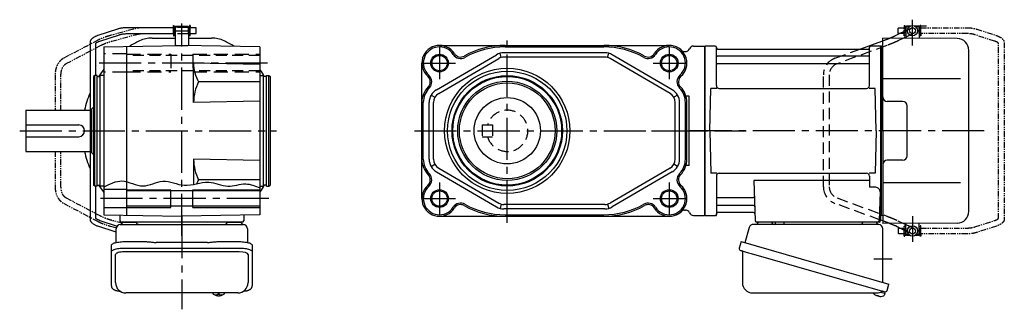
# Model space of a CAD drawing. Extents: x -617 to 868, y 65 to 759.
# Drawn here: x 199 to 868, y 65 to 261 of the extents above; entities that cross this region are included whole.
import ezdxf

# ---------------------------------------------------------------- set-up
doc = ezdxf.new("R2010")
doc.units = 0
doc.header["$LTSCALE"] = 3
doc.header["$MEASUREMENT"] = 0
for name, pattern in [('HIDDEN', [3.75, 2.5, -1.25]), ('HIDDEN2', [4.7625, 3.175, -1.5875]), ('PHANTOM', [2.5, 1.25, -0.25, 0.25, -0.25, 0.25, -0.25]), ('sekkei(A2)', [14.2875, 9.525, -1.5875, 1.5875, -1.5875])]:
    doc.linetypes.add(name, pattern=pattern)
doc.layers.get('0').update_dxf_attribs({"linetype": 'CONTINUOUS'})
for name, color, linetype in [('CENTER', 3, 'sekkei(A2)'), ('HIDDEN', 1, 'HIDDEN'), ('HIDS', 1, 'HIDDEN2'), ('HOJO', 4, 'CONTINUOUS'), ('PHANTOM', 2, 'PHANTOM')]:
    doc.layers.add(name, color=color, linetype=linetype)

# ---------------------------------------------------------------- blocks, each defined once
blk = doc.blocks.new('A$C30EC1130-1')
at = {"layer": 'PHANTOM'}
for p, q in [((-43.63, 69.04), (-56.95, 64.71)), ((-5.75, 70), (-37.02, 70)), ((-5.75, 70), (-5.75, 71.5)), ((-5.75, 71.5), (-5.15, 71.5)), ((-5.75, 66), (-5.75, 70)), ((-5.15, 64.5), (-5.15, 71.5)), ((-4.55, 69.52), (-5.15, 69.52)), ((5.15, 69.52), (4.55, 69.52)), ((5.75, 71.5), (5.15, 71.5)), ((5.15, 71.5), (5.15, 64.5)), ((5.75, 71.5), (5.75, 70)), ((9.65, 70), (5.75, 70)), ((5.75, 64.5), (5.75, 70)), ((9.65, 69.84), (9.65, 70)), ((9.65, 66), (9.65, 69.84)), ((-55.71, 60.9), (-42.4, 65.23)), ((-37.02, 66), (-5.75, 66)), ((-5.75, 66), (-5.75, 64.5)), ((-5.75, 64.5), (-5.15, 64.5)), ((-4.55, 66.47), (-5.15, 66.47)), ((5.15, 66.47), (4.55, 66.47)), ((5.75, 64.5), (5.15, 64.5)), ((5.75, 66), (9.65, 66)), ((-62.35, 59.77), (-62.35, -59.77)), ((-58.35, -59.55), (-58.35, 59.55)), ((-56.95, -64.71), (-43.63, -69.04)), ((-42.4, -65.23), (-55.71, -60.91)), ((-5.75, -66), (-37.02, -66)), ((-5.75, -64.5), (-5.15, -64.5)), ((-5.75, -66), (-5.75, -64.5)), ((-5.75, -70), (-5.75, -66)), ((-5.15, -71.5), (-5.15, -64.5)), ((-4.55, -66.48), (-5.15, -66.48)), ((5.15, -66.48), (4.55, -66.48)), ((5.15, -64.5), (5.15, -71.5)), ((5.75, -64.5), (5.15, -64.5)), ((5.75, -70), (5.75, -64.5)), ((9.65, -66), (5.75, -66)), ((9.65, -66), (9.65, -69.84)), ((-37.02, -70), (-5.75, -70)), ((-5.75, -70), (-5.75, -71.5)), ((-5.75, -71.5), (-5.15, -71.5)), ((-4.55, -69.53), (-5.15, -69.53)), ((5.15, -69.53), (4.55, -69.53)), ((5.75, -71.5), (5.15, -71.5)), ((5.75, -70), (9.65, -70)), ((5.75, -71.5), (5.75, -70)), ((9.65, -69.84), (9.65, -70))]:
    blk.add_line(p, q, dxfattribs=at)
for points, knots in [([(-37.02, 70), (-37.22, 70), (-37.78, 69.99), (-38.72, 69.95), (-39.81, 69.85), (-40.88, 69.7), (-41.92, 69.5), (-42.84, 69.28), (-43.4, 69.11), (-43.63, 69.04)], [0, 0, 0, 0, 0.083813, 0.241997, 0.400431, 0.559314, 0.718913, 0.879532, 1, 1, 1, 1]), ([(-56.95, 64.71), (-57.11, 64.66), (-57.58, 64.5), (-58.31, 64.21), (-59.14, 63.83), (-59.9, 63.41), (-60.57, 62.95), (-61.13, 62.46), (-61.57, 61.96), (-61.91, 61.45), (-62.15, 60.92), (-62.32, 60.36), (-62.34, 59.97), (-62.35, 59.77)], [0, 0, 0, 0, 0.054238, 0.159698, 0.266695, 0.376105, 0.488373, 0.589541, 0.682215, 0.766767, 0.845438, 0.92038, 1, 1, 1, 1]), ([(-58.35, 59.55), (-58.32, 59.58), (-58.26, 59.65), (-58.07, 59.81), (-57.77, 60.01), (-57.37, 60.24), (-56.88, 60.47), (-56.32, 60.7), (-55.9, 60.84), (-55.71, 60.9)], [0.0025984, 0.0025984, 0.0025984, 0.0025984, 0.112236, 0.2512207, 0.3952233, 0.5450082, 0.7003136, 0.8604203, 1, 1, 1, 1]), ([(-42.4, 65.23), (-42.27, 65.27), (-41.91, 65.38), (-41.26, 65.55), (-40.44, 65.72), (-39.56, 65.85), (-38.65, 65.94), (-37.8, 65.99), (-37.25, 66), (-37.02, 66)], [0, 0, 0, 0, 0.083502, 0.2404389, 0.3988672, 0.5588028, 0.7198502, 0.8816553, 1, 1, 1, 1]), ([(-62.35, -59.77), (-62.34, -59.94), (-62.33, -60.29), (-62.19, -60.82), (-61.96, -61.35), (-61.65, -61.85), (-61.25, -62.33), (-60.75, -62.8), (-60.14, -63.25), (-59.42, -63.68), (-58.61, -64.08), (-57.78, -64.42), (-57.21, -64.62), (-56.95, -64.71)], [0, 0, 0, 0, 0.06556, 0.141288, 0.218277, 0.29892, 0.385598, 0.480413, 0.583813, 0.692974, 0.802836, 0.910846, 1, 1, 1, 1]), ([(-55.71, -60.91), (-55.84, -60.86), (-56.19, -60.74), (-56.73, -60.54), (-57.27, -60.29), (-57.71, -60.05), (-58.04, -59.83), (-58.26, -59.65), (-58.32, -59.59), (-58.35, -59.55)], [0, 0, 0, 0, 0.0898068, 0.2557189, 0.4187354, 0.5777384, 0.7319242, 0.8807483, 0.9964124, 0.9964124, 0.9964124, 0.9964124]), ([(-37.02, -66), (-37.18, -66), (-37.67, -66), (-38.46, -65.96), (-39.38, -65.87), (-40.27, -65.75), (-41.11, -65.58), (-41.82, -65.41), (-42.23, -65.28), (-42.4, -65.23)], [0, 0, 0, 0, 0.084681, 0.2469793, 0.4090217, 0.5704383, 0.7309031, 0.8900562, 1, 1, 1, 1]), ([(-43.63, -69.04), (-43.47, -69.09), (-42.98, -69.24), (-42.14, -69.46), (-41.1, -69.67), (-40.03, -69.82), (-38.94, -69.93), (-37.93, -69.99), (-37.29, -70), (-37.02, -70)], [0, 0, 0, 0, 0.085092, 0.247142, 0.407923, 0.567647, 0.726604, 0.885066, 1, 1, 1, 1])]:
    blk.add_open_spline(points, degree=3, knots=knots, dxfattribs=at)
blk = doc.blocks.new('A$C2F3B0A24')
for p, q in [((136.65, 70), (136.7, 70)), ((136.65, 66), (136.65, 70)), ((137.2, 71), (136.7, 70.5)), ((136.7, 70.5), (136.7, 63.61)), ((138.75, 70.5), (136.7, 70.5)), ((139.4, 71), (137.2, 71)), ((150.6, 71), (143, 71)), ((145.7, 70.5), (143.65, 70.5)), ((145.2, 71), (145.7, 70.5)), ((145.7, 70.5), (145.7, 62.78)), ((145.75, 70), (145.7, 70)), ((145.75, 66), (145.75, 70)), ((105.43, 55.46), (121, 61.17)), ((121, 0), (121, 63)), ((171.57, 62.65), (121, 63)), ((129.55, 64.61), (132.44, 66)), ((136.7, 63.61), (135.17, 62.88)), ((136.65, 66), (136.7, 66)), ((136.7, 63.61), (136.7, 62.89)), ((145.75, 66), (145.7, 66)), ((0.3, 57.5), (0, 57.33)), ((0, 57.33), (0, -57.33)), ((0.3, -57.5), (0.3, 57.5)), ((7.16, 57.5), (0.3, 57.5)), ((8, 30.75), (8, 56.84)), ((8.15, 56.67), (8.28, 55.91)), ((8.77, 55.5), (111.23, 55.5)), ((111.85, 56.67), (111.72, 55.91)), ((112, 30.75), (112, 56.84)), ((119.7, 57.5), (112.84, 57.5)), ((119.7, -57.5), (119.7, 57.5)), ((119.7, 57.5), (120, 57.33)), ((120.2, 57.49), (120, 57.3)), ((120, -57.33), (120, 57.33)), ((120, 57.3), (120, -57.3)), ((120, 57.3), (120, 0)), ((121, 57.47), (120.2, 57.49)), ((179.5, -54.65), (179.5, 54.65)), ((111.5, 50.67), (8.5, 50.67)), ((111.5, 45.43), (8.5, 45.43)), ((173.72, 35.28), (121, 35.36)), ((3.5, 0), (4.25, 28.75)), ((8.3, 28.75), (4.25, 28.75)), ((10, 28.75), (110, 28.75)), ((115.75, 28.75), (111.7, 28.75)), ((116.5, 0), (115.75, 28.75)), ((134.5, 20), (124, 20)), ((137.5, -17), (137.5, 17)), ((3.5, 0), (4.25, -28.75)), ((116.5, 0), (115.75, -28.75)), ((120, -57.3), (120, 0)), ((121, 0), (121, -63)), ((134.5, -20), (124, -20)), ((8.3, -28.75), (4.25, -28.75)), ((8, -30.75), (8, -56.84)), ((10, -28.75), (110, -28.75)), ((115.75, -28.75), (111.7, -28.75)), ((112, -30.75), (112, -38.37)), ((33.51, -33.79), (34.47, -61.03)), ((112, -33.79), (33.51, -33.79)), ((116.22, -38.37), (112, -38.37)), ((173.72, -35.28), (121, -35.36)), ((32.89, -45.43), (8.5, -45.43)), ((119.22, -41.47), (118.53, -61.03)), ((33.14, -50.67), (8.5, -50.67)), ((0.3, -57.5), (0, -57.33)), ((0.5, -57.5), (0.3, -57.5)), ((0.5, -57.5), (7.16, -57.5)), ((8.15, -56.67), (8.28, -55.91)), ((33.31, -55.5), (8.77, -55.5)), ((118.66, -57.5), (119.7, -57.5)), ((119.5, -57.5), (119.5, -61)), ((119.7, -57.5), (120, -57.33)), ((120.2, -57.49), (120, -57.3)), ((121, -57.47), (120.2, -57.49)), ((118.5, -62), (35.47, -62)), ((45.56, -62), (36.44, -62)), ((116.56, -62), (107.44, -62)), ((121, -61.17), (119.5, -60.62)), ((171.57, -62.65), (121, -63)), ((132.44, -66), (129.55, -64.61)), ((135.17, -62.88), (136.7, -63.61)), ((136.65, -66), (136.65, -70)), ((136.65, -66), (136.7, -66)), ((136.7, -63.61), (136.7, -62.89)), ((136.7, -70.5), (136.7, -63.61)), ((145.7, -70.5), (145.7, -62.78)), ((145.75, -66), (145.7, -66)), ((145.75, -66), (145.75, -70)), ((136.65, -70), (136.7, -70)), ((137.2, -71), (136.7, -70.5)), ((138.75, -70.5), (136.7, -70.5)), ((139.4, -71), (137.2, -71)), ((145.2, -71), (143, -71)), ((145.7, -70.5), (143.65, -70.5)), ((145.2, -71), (145.7, -70.5)), ((145.75, -70), (145.7, -70)), ((115.79, -111.3), (115.78, -111.32)), ((116.8, -111.85), (117.14, -111.95)), ((117.14, -111.95), (117.21, -111.71)), ((118.2, -111.99), (118.13, -112.23)), ((118.13, -112.23), (118.46, -112.33)), ((119.58, -109.51), (122.31, -110.29)), ((119.61, -112.42), (119.61, -112.4)), ((122.31, -110.29), (121.88, -111.77)), ((122.38, -109.27), (122.1, -110.23))]:
    blk.add_line(p, q)
at = {"color": 7, "linetype": 'Continuous', "lineweight": 25}
for p, q in [((30.38, -65.68), (27.45, -76.02)), ((118.18, -63.5), (33.27, -63.5)), ((48.2, -62.7), (48.2, -62.1)), ((53.8, -62.1), (48.2, -62.1)), ((53.8, -62.1), (53.8, -62.7)), ((121, -102.84), (121, -66.5)), ((24.78, -75.25), (23.54, -79.57)), ((24.78, -75.25), (125.23, -104.05)), ((25.68, -82.14), (25.68, -103.05)), ((31.64, -83.25), (122.38, -109.27)), ((123.99, -108.38), (125.23, -104.05)), ((32.68, -110.05), (116.89, -110.05))]:
    blk.add_line(p, q, dxfattribs=at)
at = {"color": 7, "linetype": 'Continuous', "lineweight": 25, "flags": 128}
blk.add_lwpolyline([(24.43, -81.18), (24.48, -81.2), (24.64, -81.24), (24.9, -81.32), (25.25, -81.42), (25.7, -81.55), (26.24, -81.7), (26.86, -81.88), (27.54, -82.08), (28.29, -82.29), (29.08, -82.52), (29.91, -82.75), (30.77, -83), (31.64, -83.25)], dxfattribs=at)
for centre, radius in [((141.2, 68), 3.5), ((141.2, 68), 2), ((141.2, -68), 3.5), ((141.2, -68), 2)]:
    blk.add_circle(centre, radius)
for centre, radius, start, end in [((171.5, 54.65), 8, 0, 89.5), ((7.16, 56.5), 1, 10, 90), ((8.77, 56), 0.5, 190, 270), ((111.23, 56), 0.5, 270, 350), ((112.84, 56.5), 1, 90, 170), ((8.5, 51.17), 0.5, 180, 270), ((111.5, 51.17), 0.5, 270, 360), ((8.5, 44.93), 0.5, 90, 180), ((111.5, 44.93), 0.5, 360, 90), ((10, 30.75), 2, 180, 270), ((110, 30.75), 2, 270, 360), ((124, 23), 3, 180, 270), ((134.5, 17), 3, 0, 90), ((124, -23), 3, 90, 180), ((134.5, -17), 3, 270, 0), ((10, -30.75), 2, 90, 180), ((110, -30.75), 2, 0, 90), ((116.22, -41.37), 3, 358, 90), ((8.5, -44.93), 0.5, 180, 270), ((32.89, -44.43), 1, 270, 2), ((8.5, -51.17), 0.5, 90, 180), ((33.14, -51.67), 1, 2, 90), ((7.16, -56.5), 1, 270, 350), ((8.77, -56), 0.5, 90, 170), ((33.31, -56.5), 1, 2, 90), ((171.5, -54.65), 8, 270.5, 0), ((35.47, -61), 1, 182, 270), ((117.53, -61), 1, 270, 358), ((118.5, -61), 1, 270, 0), ((119.4, -105.92), 6.5, 219.44083, 236.13313), ((119.4, -105.92), 6.48, 236.16058, 246.29895), ((119.67, -104.97), 7.18, 249.88141, 258.11002), ((119.4, -105.92), 6.48, 261.69248, 271.83085), ((119.4, -105.92), 6.5, 271.8583, 290.35408), ((121.54, -111.68), 0.36, 290.35408, 343.99571)]:
    blk.add_arc(centre, radius, start, end)
at = {"color": 7, "linetype": 'Continuous', "lineweight": 25}
for centre, radius, start, end in [((33.27, -66.5), 3, 90, 164.17647), ((34.5, -61.5), 2, 270, 345.52249), ((47.5, -61.5), 2, 194.47751, 270), ((47.4, -62.7), 0.8, 272.77552, 0), ((54.6, -62.7), 0.8, 180, 270), ((105.5, -61.5), 2, 270, 345.52249), ((118.5, -61.53), 2, 193.73718, 264.26083), ((118, -66.5), 3, 0, 84.26083), ((24.79, -79.93), 1.3, 164, 254), ((24.88, -82.14), 0.8, 0, 74), ((32.68, -103.05), 7, 180, 270), ((116.89, -103.05), 7, 270, 301.53344), ((120.97, -109.7), 0.8, 74, 121.53344), ((122.74, -108.02), 1.3, 254, 344)]:
    blk.add_arc(centre, radius, start, end, dxfattribs=at)
for points, knots in [([(125.72, 62.96), (125.96, 63.05), (126.47, 63.26), (127.23, 63.58), (127.98, 63.9), (128.66, 64.2), (129.18, 64.43), (129.45, 64.56), (129.55, 64.61)], [0.4107421, 0.4107421, 0.4107421, 0.4107421, 0.5016501, 0.6120154, 0.7219799, 0.8313515, 0.9398288, 1, 1, 1, 1]), ([(129.55, -64.61), (129.45, -64.56), (129.19, -64.44), (128.69, -64.21), (128.02, -63.91), (127.29, -63.6), (126.52, -63.28), (125.98, -63.06), (125.72, -62.96)], [0, 0, 0, 0, 0.0578219, 0.1639443, 0.2714638, 0.3802594, 0.4898713, 0.5892597, 0.5892597, 0.5892597, 0.5892597])]:
    blk.add_open_spline(points, degree=3, knots=knots)
blk.add_open_spline([(120.03, -57.33), (120.02, -57.33), (120.01, -57.32), (120, -57.32)], degree=3)
at = {"layer": 'CENTER'}
for p, q in [((141.2, 58.01), (141.2, 75.45)), ((189.86, 0), (-10.89, 0)), ((-36.14, 0), (28.2, 0)), ((7.69, -57.5), (8, -57.5)), ((8, -57.5), (8.05, -57.2)), ((141.2, -58.01), (141.2, -75.45)), ((114.91, -87), (127.47, -87))]:
    blk.add_line(p, q, dxfattribs=at)
at = {"layer": 'HIDDEN'}
for p, q in [((132.44, 66), (140.33, 69.8)), ((121, 61.17), (122.29, 61.65)), ((135.17, 62.88), (131.28, 61.01)), ((142.07, 66.2), (136.7, 63.61)), ((88.57, 49.28), (105.43, 55.46)), ((123.67, 57.89), (89.95, 45.53)), ((80.7, -38.02), (80.7, 38.02)), ((84.7, 38.02), (84.7, -38.02)), ((89.95, -45.53), (123.67, -57.89)), ((119.5, -60.62), (88.57, -49.28)), ((122.29, -61.65), (121, -61.17)), ((131.28, -61.01), (135.17, -62.88)), ((140.33, -69.8), (132.44, -66)), ((136.7, -63.61), (142.07, -66.2))]:
    blk.add_line(p, q, dxfattribs=at)
for centre, radius, start, end in [((92.7, 38.02), 12, 110.1363, 180), ((92.7, 38.02), 8, 110.1363, 180), ((92.7, -38.02), 12, 180, 249.8637), ((92.7, -38.02), 8, 180, 249.8637)]:
    blk.add_arc(centre, radius, start, end, dxfattribs=at)
for points, knots in [([(122.29, 61.65), (122.46, 61.71), (122.94, 61.89), (123.74, 62.19), (124.67, 62.54), (125.32, 62.8), (125.67, 62.94), (125.72, 62.96)], [0, 0, 0, 0, 0.0583218, 0.1692663, 0.280195, 0.3910127, 0.4107421, 0.4107421, 0.4107421, 0.4107421]), ([(131.28, 61.01), (131.18, 60.95), (130.86, 60.8), (130.28, 60.54), (129.53, 60.21), (128.72, 59.86), (127.86, 59.51), (126.96, 59.15), (126.02, 58.78), (125.06, 58.41), (124.27, 58.11), (123.81, 57.94), (123.67, 57.89)], [0, 0, 0, 0, 0.058541, 0.173626, 0.286997, 0.399177, 0.510646, 0.621666, 0.732399, 0.842949, 0.953392, 1, 1, 1, 1]), ([(123.67, -57.89), (123.84, -57.96), (124.34, -58.14), (125.16, -58.45), (126.12, -58.82), (127.05, -59.18), (127.94, -59.54), (128.79, -59.89), (129.59, -60.23), (130.33, -60.56), (130.89, -60.82), (131.19, -60.96), (131.28, -61.01)], [0, 0, 0, 0, 0.058008, 0.168369, 0.278801, 0.389324, 0.500001, 0.610919, 0.722197, 0.834021, 0.946695, 1, 1, 1, 1]), ([(125.72, -62.96), (125.69, -62.95), (125.37, -62.82), (124.75, -62.57), (123.82, -62.22), (123, -61.91), (122.49, -61.72), (122.29, -61.65)], [0.5892597, 0.5892597, 0.5892597, 0.5892597, 0.6000182, 0.7105196, 0.8212539, 0.9321341, 1, 1, 1, 1])]:
    blk.add_open_spline(points, degree=3, knots=knots, dxfattribs=at)
at = {"xscale": -1, "rotation": 360}
blk.add_blockref('A$C30EC1130-1', (141.2, 0), dxfattribs=at)

msp = doc.modelspace()

# ---------------------------------------------------------------- linework, layer by layer
for p, q in [((265.82, 255.04), (252.51, 250.71)), ((303.7, 256), (272.43, 256)), ((303.7, 256), (303.7, 257.5)), ((303.7, 257.5), (304.3, 257.5)), ((303.7, 252), (303.7, 256)), ((304.3, 250.5), (304.3, 257.5)), ((304.9, 255.52), (304.3, 255.52)), ((304.9, 252), (304.9, 256)), ((304.9, 256), (304.95, 256)), ((305.45, 257), (304.95, 256.5)), ((304.95, 256.5), (304.95, 243.92)), ((304.95, 256.5), (313.95, 256.5)), ((305.45, 257), (313.45, 257)), ((313.45, 257), (313.95, 256.5)), ((313.95, 256.5), (313.95, 243.92)), ((314, 256), (313.95, 256)), ((314, 252), (314, 256)), ((314.6, 255.52), (314, 255.52)), ((315.2, 257.5), (314.6, 257.5)), ((314.6, 257.5), (314.6, 250.5)), ((315.2, 257.5), (315.2, 256)), ((319.1, 256), (315.2, 256)), ((315.2, 252), (315.2, 256)), ((319.1, 255.84), (319.1, 256)), ((319.1, 252), (319.1, 255.84)), ((253.74, 246.91), (267.05, 251.23)), ((272.43, 252), (303.7, 252)), ((289.27, 249), (304.95, 249)), ((303.7, 252), (303.7, 250.5)), ((303.7, 250.5), (304.3, 250.5)), ((304.9, 252.47), (304.3, 252.47)), ((304.9, 252), (304.95, 252)), ((313.95, 252), (314, 252)), ((313.95, 249), (329.63, 249)), ((314.6, 252.47), (314, 252.47)), ((315.2, 250.5), (314.6, 250.5)), ((315.2, 252), (319.1, 252)), ((315.2, 250.5), (315.2, 252)), ((247.1, 245.77), (247.1, 126.23)), ((251.1, 223.5), (251.1, 245.55)), ((256.45, 243.07), (309.45, 244)), ((256.45, 243.07), (256.45, 128.93)), ((271.95, 243.35), (271.95, 128.65)), ((305.57, 244), (305.45, 243.93)), ((305.57, 244), (313.33, 244)), ((362.45, 243.07), (309.45, 244)), ((313.33, 244), (313.45, 243.93)), ((362.45, 243.07), (362.45, 128.93)), ((484.45, 244), (640.45, 244)), ((528.95, 243), (595.95, 243)), ((656.95, 243.5), (664.45, 243.5)), ((482.41, 213.89), (523.12, 237.64)), ((483.92, 211.3), (524.63, 235.05)), ((526.33, 235.76), (525.55, 238.65)), ((596.75, 239), (528.15, 239)), ((596.75, 236), (528.15, 236)), ((598.57, 235.76), (599.36, 238.65)), ((640.98, 211.3), (600.28, 235.05)), ((642.49, 213.89), (601.79, 237.64)), ((650.86, 239.8), (651.41, 239.8)), ((317.45, 205.26), (317.45, 231.86)), ((362.45, 231.07), (317.45, 231.86)), ((472.45, 140), (472.45, 232)), ((250.45, 223.5), (249.45, 222.92)), ((249.45, 222.92), (249.45, 149.08)), ((251.95, 223.5), (250.45, 223.5)), ((250.45, 148.5), (250.45, 223.5)), ((251.95, 148.5), (251.95, 223.5)), ((251.95, 222.8), (253.95, 222.8)), ((256.45, 223.5), (253.95, 223.5)), ((253.95, 148.5), (253.95, 223.5)), ((362.45, 223.5), (364.95, 223.5)), ((364.95, 148.5), (364.95, 223.5)), ((366.95, 222.8), (364.95, 222.8)), ((366.95, 223.5), (368.45, 223.5)), ((366.95, 148.5), (366.95, 223.5)), ((368.45, 223.5), (369.45, 222.92)), ((368.45, 148.5), (368.45, 223.5)), ((369.45, 222.92), (369.45, 149.08)), ((362.45, 219.27), (320.79, 219.27)), ((478.78, 210.24), (481.38, 208.74)), ((646.12, 210.24), (643.52, 208.74)), ((653.95, 209.45), (651.85, 209.45)), ((653.95, 162.55), (653.95, 209.45)), ((248.45, 201), (249.45, 202)), ((248.45, 171), (248.45, 201)), ((362.45, 206.04), (317.45, 205.26)), ((473.45, 166.74), (473.45, 205.26)), ((477.45, 166.74), (477.45, 205.26)), ((480.45, 166.74), (480.45, 205.26)), ((644.45, 166.74), (644.45, 205.26)), ((647.45, 166.74), (647.45, 205.26)), ((651.45, 166.74), (651.45, 205.26)), ((652.45, 166.74), (652.45, 205.26)), ((203.45, 200), (203.45, 172)), ((203.45, 200), (248.45, 200)), ((203.45, 190), (239.45, 190)), ((203.45, 182), (239.45, 182)), ((203.45, 172), (248.45, 172)), ((248.45, 171), (249.45, 170)), ((317.45, 166.74), (317.45, 149.67)), ((362.45, 165.96), (317.45, 166.74)), ((478.78, 161.76), (481.38, 163.26)), ((483.92, 160.7), (524.63, 136.95)), ((640.98, 160.7), (600.28, 136.95)), ((646.12, 161.76), (643.52, 163.26)), ((653.95, 162.55), (651.85, 162.55)), ((482.41, 158.11), (523.12, 134.36)), ((642.49, 158.11), (601.79, 134.36)), ((250.45, 148.5), (249.45, 149.08)), ((251.95, 148.5), (250.45, 148.5)), ((251.1, 126.45), (251.1, 148.5)), ((251.95, 149.2), (253.95, 149.2)), ((256.45, 148.5), (253.95, 148.5)), ((362.45, 152.73), (320.79, 152.73)), ((362.45, 148.5), (364.95, 148.5)), ((366.95, 149.2), (364.95, 149.2)), ((366.95, 148.5), (368.45, 148.5)), ((368.45, 148.5), (369.45, 149.08)), ((271.95, 146.25), (256.45, 146.25)), ((362.45, 145.2), (271.95, 145.2)), ((301.95, 134), (301.95, 146)), ((316.95, 134), (316.95, 146)), ((271.95, 133.75), (256.45, 133.75)), ((362.45, 134.8), (271.95, 134.8)), ((526.33, 136.24), (525.55, 133.35)), ((596.75, 136), (528.15, 136)), ((598.57, 136.24), (599.36, 133.35)), ((256.45, 128.93), (309.45, 128)), ((267.28, 128.74), (267.42, 124.97)), ((362.45, 128.93), (309.45, 128)), ((351.62, 128.74), (351.48, 124.97)), ((484.45, 128), (640.45, 128)), ((596.75, 133), (528.15, 133)), ((528.95, 129), (595.95, 129)), ((650.86, 132.2), (651.41, 132.2)), ((656.95, 128.5), (664.45, 128.5)), ((264.95, 117.25), (252.51, 121.29)), ((253.74, 125.09), (265.53, 121.27)), ((350.48, 124), (268.42, 124)), ((269.39, 124), (278.51, 124)), ((340.39, 124), (349.51, 124)), ((264.45, 82.95), (264.45, 101.92)), ((348.45, 103.87), (270.45, 103.87)), ((354.45, 101.92), (354.45, 82.95)), ((330.48, 75.95), (330.45, 75.81)), ((330.45, 75.95), (330.45, 75.81)), ((333.94, 75.26), (333.94, 74.67)), ((333.94, 74.13), (333.94, 74.03)), ((334.97, 74.67), (334.97, 75.26)), ((334.97, 74.03), (334.97, 74.13)), ((338.45, 75.8), (338.43, 75.95)), ((338.45, 75.81), (338.45, 75.95))]:
    msp.add_line(p, q)
at = {"linetype": 'ByBlock'}
msp.add_line((664.45, 243.5), (664.45, 128.5), dxfattribs=at)
at = {"color": 7, "linetype": 'Continuous', "lineweight": 25}
for p, q in [((267.77, 122.5), (271.95, 122.5)), ((271.95, 122.5), (351.13, 122.5)), ((264.95, 110.22), (264.95, 119.5)), ((353.95, 119.5), (353.95, 110.22)), ((261.65, 104), (261.65, 108.33)), ((270.45, 110.75), (284.57, 110.75)), ((288.19, 110.53), (288.93, 110.43)), ((326.95, 110.23), (291.95, 110.23)), ((329.97, 110.43), (330.71, 110.53)), ((334.33, 110.75), (348.45, 110.75)), ((357.25, 108.33), (357.25, 104)), ((261.65, 80.74), (261.65, 104)), ((270.45, 106.43), (348.45, 106.43)), ((357.25, 104), (357.25, 80.74)), ((347.45, 75.95), (271.45, 75.95))]:
    msp.add_line(p, q, dxfattribs=at)
for points in [[(261.65, 108.33), (261.71, 108.6), (261.87, 108.87), (262.14, 109.13), (262.52, 109.38), (263, 109.62), (263.57, 109.84), (264.23, 110.04), (264.96, 110.22), (265.77, 110.38), (266.63, 110.51), (267.54, 110.62), (268.49, 110.69), (269.46, 110.74), (270.45, 110.75)], [(348.45, 110.75), (349.44, 110.74), (350.41, 110.69), (351.36, 110.62), (352.27, 110.51), (353.13, 110.38), (353.94, 110.22), (354.67, 110.04), (355.33, 109.84), (355.9, 109.62), (356.38, 109.38), (356.76, 109.13), (357.03, 108.87), (357.19, 108.6), (357.25, 108.33)], [(261.65, 104), (261.71, 104.27), (261.87, 104.54), (262.14, 104.8), (262.52, 105.05), (263, 105.29), (263.57, 105.51), (264.23, 105.72), (264.96, 105.9), (265.77, 106.05), (266.63, 106.19), (267.54, 106.29), (268.49, 106.36), (269.46, 106.41), (270.45, 106.43)], [(348.45, 106.43), (349.44, 106.41), (350.41, 106.36), (351.36, 106.29), (352.27, 106.19), (353.13, 106.05), (353.94, 105.9), (354.67, 105.72), (355.33, 105.51), (355.9, 105.29), (356.38, 105.05), (356.76, 104.8), (357.03, 104.54), (357.19, 104.27), (357.25, 104)]]:
    msp.add_lwpolyline(points, dxfattribs=at)
for points in [[(330.76, 75.19), (330.85, 75.11), (331, 75)], [(337.91, 75), (338.06, 75.11), (338.13, 75.17)], [(338.13, 75.17), (338.14, 75.19)]]:
    msp.add_lwpolyline(points)
for centre, radius in [((484.45, 232), 5.2), ((640.45, 232), 5.2), ((530.45, 186), 42.5), ((530.45, 186), 40.5), ((530.45, 186), 37.5), ((530.45, 186), 36.92), ((530.45, 186), 33.65), ((530.45, 186), 32.5), ((530.45, 186.06), 22.5), ((484.45, 140), 5.2), ((640.45, 140), 5.2)]:
    msp.add_circle(centre, radius)
for centre, radius, start, end in [((289.27, 229), 20, 90, 115.14125), ((329.63, 229), 20, 64.85875, 90), ((309.45, 186), 67.5, 115.14125, 121.7811), ((309.45, 186), 67.5, 58.21891, 64.85875), ((484.45, 232), 12, 32.38662, 228.48296), ((484.45, 232), 11, 32.38662, 228.48296), ((528.95, 187.5), 56.5, 90, 119.35052), ((528.95, 187.5), 55.5, 90, 119.35052), ((595.95, 187.5), 56.5, 60.64948, 90), ((595.95, 187.5), 55.5, 60.64948, 90), ((640.45, 232), 12, 311.51703, 147.61339), ((640.45, 232), 11, 311.51703, 147.61339), ((651.41, 242.8), 3, 270, 337.45969), ((656.95, 240.5), 3, 90, 157.45969), ((498.81, 241.11), 6, 212.38661, 299.35053), ((498.81, 241.11), 5, 212.38661, 299.35053), ((528.15, 229), 10, 90, 120.25644), ((528.15, 229), 7, 90, 120.25644), ((596.75, 229), 10, 59.74356, 90), ((596.75, 229), 7, 59.74356, 90), ((626.1, 241.11), 6, 240.64947, 327.61337), ((626.1, 241.11), 5, 240.64947, 327.61337), ((650.86, 242.8), 3, 226.05447, 270), ((309.45, 186), 67.5, 141.73781, 146.96266), ((342.38, 231.74), 24.93, 179.71465, 210.00253), ((309.45, 186), 67.5, 37.86365, 38.26019), ((346.95, 215.15), 20, 22.47392, 37.86365), ((473.18, 219.27), 5, 315.51358, 48.48296), ((473.18, 219.27), 6, 315.51358, 48.48296), ((651.72, 219.27), 6, 131.51704, 224.48644), ((651.72, 219.27), 5, 131.51704, 224.48644), ((349.61, 205), 32.16, 153.65057, 179.54013), ((487.45, 205.26), 15, 135.51356, 180), ((487.45, 205.26), 14, 135.51356, 180), ((637.45, 205.26), 14, 0, 44.48644), ((637.45, 205.26), 15, 0, 44.48644), ((309.45, 186), 67.5, 157.47321, 168.02954), ((487.45, 205.26), 10, 120.25644, 180), ((487.45, 205.26), 7, 120.25644, 180), ((637.45, 205.26), 7, 0, 59.74356), ((637.45, 205.26), 10, 0, 59.74356), ((239.45, 186), 4, 270, 90), ((309.45, 186), 67.5, 191.97046, 202.52679), ((349.61, 167), 32.16, 180.45987, 206.34943), ((487.45, 166.74), 15, 180, 224.48644), ((487.45, 166.74), 14, 180, 224.48644), ((487.45, 166.74), 10, 180, 239.74356), ((487.45, 166.74), 7, 180, 239.74356), ((637.45, 166.74), 7, 300.25644, 0), ((637.45, 166.74), 10, 300.25644, 0), ((637.45, 166.74), 14, 315.51358, 0), ((637.45, 166.74), 15, 315.51358, 0), ((473.18, 152.73), 5, 311.51703, 44.48644), ((473.18, 152.73), 6, 311.51703, 44.48644), ((651.72, 152.73), 6, 135.51356, 228.48296), ((651.72, 152.73), 5, 135.51356, 228.48296), ((309.45, 186), 67.5, 213.03731, 218.26219), ((342.38, 140.26), 24.93, 149.99747, 156.73454), ((346.95, 156.85), 20, 322.13635, 337.52617), ((484.45, 140), 12, 131.51704, 327.61337), ((484.45, 140), 11, 131.51704, 327.61337), ((640.45, 140), 12, 212.38661, 48.48296), ((640.45, 140), 11, 212.38661, 48.48296), ((309.45, 186), 67.5, 321.73981, 322.13635), ((498.81, 130.89), 6, 60.64948, 147.61339), ((498.81, 130.89), 5, 60.64948, 147.61339), ((528.95, 184.5), 56.5, 240.64947, 270), ((528.95, 184.5), 55.5, 240.64947, 270), ((528.15, 143), 10, 239.74356, 270), ((528.15, 143), 7, 239.74356, 270), ((595.95, 184.5), 55.5, 270, 299.35053), ((595.95, 184.5), 56.5, 270, 299.35053), ((596.75, 143), 7, 270, 300.25644), ((596.75, 143), 10, 270, 300.25644), ((626.1, 130.89), 6, 32.38662, 119.35052), ((626.1, 130.89), 5, 32.38662, 119.35052), ((640.45, 140), 12, 270, 314.90054), ((650.86, 129.2), 3, 90, 133.94553), ((651.41, 129.2), 3, 22.54031, 90), ((656.95, 131.5), 3, 202.54031, 270), ((268.42, 125), 1, 182, 270), ((350.48, 125), 1, 270, 358), ((271.45, 82.95), 7, 180, 270), ((347.45, 82.95), 7, 270, 0), ((331.1, 75.54), 0.486, 221.87914, 226.24102), ((334.45, 80.51), 6.5, 237.87968, 302.12032), ((333.83, 74.64), 1.37, 173.31337, 186.68663), ((334.45, 81.27), 6.77, 252.99889, 262.68533), ((334.45, 80.95), 6.77, 252.99889, 262.68533), ((334.14, 73.39), 1.29, 98.99862, 115.40497), ((334.14, 75.41), 1.29, 244.59503, 261.00138), ((334.45, 84.25), 9.01, 266.72211, 273.27789), ((334.45, 80.5), 6.5, 265.45341, 274.54659), ((334.77, 73.39), 1.29, 64.59503, 81.00138), ((334.77, 75.41), 1.29, 278.99862, 295.40497), ((334.46, 81.27), 6.77, 277.31467, 287.00111), ((334.46, 80.95), 6.77, 277.31467, 287.00111), ((335.08, 74.64), 1.37, 353.31337, 6.68663)]:
    msp.add_arc(centre, radius, start, end)
for centre, radius, start, end in [((267.95, 119.5), 3, 95.73917, 180), ((267.45, 124.47), 2, 275.73917, 346.26282), ((280.45, 124.5), 2, 194.47751, 270), ((338.45, 124.5), 2, 270, 345.52249), ((351.45, 124.47), 2, 193.73718, 264.26083), ((350.95, 119.5), 3, 0, 84.26083)]:
    msp.add_arc(centre, radius, start, end, dxfattribs=at)
for centre, start_param, end_param in [((270.45, 101.92), 1.570796, 3.141593), ((348.45, 101.92), 0, 1.570796)]:
    msp.add_ellipse(centre, major_axis=(6, 0), ratio=0.324978, start_param=start_param, end_param=end_param)
for points, knots in [([(272.43, 256), (272.24, 256), (271.67, 255.99), (270.74, 255.95), (269.64, 255.85), (268.57, 255.7), (267.53, 255.5), (266.61, 255.28), (266.06, 255.11), (265.82, 255.04)], [0, 0, 0, 0, 0.083813, 0.241997, 0.400431, 0.559314, 0.718913, 0.879532, 1, 1, 1, 1]), ([(252.51, 250.71), (252.35, 250.66), (251.88, 250.5), (251.14, 250.21), (250.32, 249.83), (249.55, 249.41), (248.89, 248.95), (248.33, 248.46), (247.88, 247.96), (247.54, 247.45), (247.3, 246.92), (247.13, 246.36), (247.11, 245.97), (247.1, 245.77)], [0, 0, 0, 0, 0.054238, 0.159698, 0.266695, 0.376105, 0.488373, 0.589541, 0.682215, 0.766767, 0.845438, 0.92038, 1, 1, 1, 1]), ([(267.05, 251.23), (267.18, 251.27), (267.54, 251.38), (268.19, 251.55), (269.02, 251.72), (269.89, 251.85), (270.8, 251.94), (271.66, 251.99), (272.2, 252), (272.43, 252)], [0, 0, 0, 0, 0.083502, 0.2404389, 0.3988672, 0.5588028, 0.7198502, 0.8816553, 1, 1, 1, 1]), ([(251.1, 245.55), (251.13, 245.58), (251.19, 245.65), (251.39, 245.81), (251.68, 246.01), (252.08, 246.24), (252.58, 246.47), (253.13, 246.7), (253.55, 246.84), (253.74, 246.91)], [0.0025984, 0.0025984, 0.0025984, 0.0025984, 0.112236, 0.2512207, 0.3952233, 0.5450082, 0.7003136, 0.8604203, 1, 1, 1, 1]), ([(247.1, 126.23), (247.11, 126.06), (247.13, 125.71), (247.26, 125.18), (247.49, 124.65), (247.8, 124.15), (248.2, 123.67), (248.7, 123.2), (249.32, 122.75), (250.03, 122.32), (250.84, 121.92), (251.67, 121.58), (252.24, 121.38), (252.51, 121.29)], [0, 0, 0, 0, 0.06556, 0.141288, 0.218277, 0.29892, 0.385598, 0.480413, 0.583813, 0.692974, 0.802836, 0.910846, 1, 1, 1, 1]), ([(253.74, 125.09), (253.62, 125.14), (253.26, 125.26), (252.73, 125.46), (252.18, 125.71), (251.74, 125.95), (251.41, 126.17), (251.19, 126.35), (251.13, 126.42), (251.1, 126.45)], [0, 0, 0, 0, 0.0898068, 0.2557189, 0.4187354, 0.5777384, 0.7319242, 0.8807483, 0.9964124, 0.9964124, 0.9964124, 0.9964124]), ([(261.65, 80.74), (261.66, 80.59), (261.67, 80.29), (261.8, 79.85), (261.99, 79.45), (262.23, 79.09), (262.53, 78.77), (262.89, 78.47), (263.33, 78.19), (263.86, 77.92), (264.48, 77.67), (265.18, 77.47), (265.7, 77.34), (265.98, 77.28), (266.01, 77.28), (266.01, 77.28), (266.01, 77.28), (266.01, 77.28), (266.63, 77.17), (267.25, 77.05), (267.86, 76.94)], [0, 0, 0, 0, 0.068906, 0.139476, 0.209438, 0.280718, 0.355628, 0.437237, 0.529585, 0.636589, 0.756203, 0.875311, 0.98934, 1, 1, 1, 1, 1, 1, 1.268665, 1.268665, 1.268665, 1.268665]), ([(350.86, 76.84), (351.54, 76.98), (352.22, 77.13), (352.9, 77.28), (353.13, 77.33), (353.6, 77.43), (354.27, 77.63), (354.92, 77.86), (355.49, 78.14), (355.98, 78.45), (356.37, 78.77), (356.69, 79.11), (356.94, 79.49), (357.12, 79.9), (357.23, 80.33), (357.24, 80.61), (357.25, 80.74)], [-0.308501, -0.308501, -0.308501, -0.308501, 0, 0, 0, 0.103357, 0.215357, 0.331905, 0.455265, 0.558115, 0.645908, 0.724824, 0.798509, 0.869222, 0.938414, 1, 1, 1, 1]), ([(330.46, 75.81), (330.46, 75.74), (330.47, 75.58), (330.57, 75.38), (330.67, 75.28), (330.71, 75.23), (330.72, 75.23), (330.73, 75.22), (330.74, 75.21)], [0, 0, 0, 0, 0.329406, 0.709553, 1, 1, 1, 1.048572, 1.048572, 1.048572, 1.048572]), ([(338.14, 75.19), (338.15, 75.2), (338.16, 75.2), (338.17, 75.21), (338.18, 75.22), (338.26, 75.28), (338.36, 75.43), (338.45, 75.63), (338.44, 75.76), (338.44, 75.8)], [-0.057331, -0.057331, -0.057331, -0.057331, 0, 0, 0, 0.04709, 0.447062, 0.808158, 1, 1, 1, 1])]:
    msp.add_open_spline(points, degree=3, knots=knots)
for points, knots in [([(284.57, 110.75), (286.3, 110.73), (285.18, 110.76), (287.81, 110.58), (287.22, 110.64), (288.19, 110.53)], [0, 0, 0, 0, 1.388453, 2.780018, 3.627164, 3.627164, 3.627164, 3.627164]), ([(288.93, 110.43), (289.29, 110.39), (290.03, 110.3), (291.06, 110.24), (291.71, 110.24), (291.95, 110.23)], [0, 0, 0, 0, 0.3792285, 0.7680446, 1, 1, 1, 1]), ([(326.95, 110.23), (328.18, 110.25), (327.61, 110.23), (329.55, 110.37), (329.33, 110.35), (329.97, 110.43)], [0, 0, 0, 0, 1.176582, 2.356169, 3.030308, 3.030308, 3.030308, 3.030308]), ([(330.71, 110.53), (332.28, 110.7), (331.31, 110.62), (334.03, 110.76), (333.32, 110.74), (334.33, 110.75)], [0, 0, 0, 0, 1.359692, 2.82201, 3.627139, 3.627139, 3.627139, 3.627139])]:
    msp.add_open_spline(points, degree=3, knots=knots, dxfattribs=at)
msp.add_open_spline([(271.45, 75.95), (271.45, 75.95), (271.45, 75.95), (271.45, 75.95)], degree=3, dxfattribs=at)
at = {"layer": 'CENTER'}
for p, q in [((309.45, 114.61), (309.45, 258.94)), ((304.95, 254), (313.95, 254)), ((530.45, 123.42), (530.45, 248.49)), ((484.45, 242.95), (484.45, 221.05)), ((640.45, 242.95), (640.45, 221.05)), ((367.59, 232), (250.92, 232)), ((473.51, 232), (495.4, 232)), ((629.51, 232), (651.4, 232)), ((199.35, 186), (373.76, 186)), ((369.45, 186), (373.45, 186)), ((467.47, 186), (664.45, 186)), ((484.45, 150.95), (484.45, 129.05)), ((640.45, 150.95), (640.45, 129.05)), ((368.55, 140), (250.63, 140)), ((473.51, 140), (495.4, 140)), ((629.51, 140), (651.4, 140)), ((309.45, 128), (309.45, 64.81))]:
    msp.add_line(p, q, dxfattribs=at)
at = {"layer": 'HIDDEN'}
for p, q in [((313.95, 256.1), (304.95, 256.1)), ((313.95, 251.9), (304.95, 251.9)), ((362.45, 237.2), (271.95, 237.2)), ((362.45, 226.8), (271.95, 226.8)), ((513.45, 190), (520.45, 190)), ((513.45, 190), (513.45, 182)), ((520.45, 190), (520.45, 182)), ((513.45, 182), (520.45, 182))]:
    msp.add_line(p, q, dxfattribs=at)
msp.add_arc((530.45, 186), 14, 196.60155, 163.39852, dxfattribs=at)
at = {"layer": 'HIDS'}
for p, q in [((271.95, 238.25), (256.45, 238.25)), ((271.95, 238), (301.95, 238)), ((301.95, 238), (301.95, 226)), ((316.95, 238), (316.95, 226)), ((316.95, 238), (362.45, 238)), ((271.95, 225.75), (256.45, 225.75)), ((271.95, 226), (301.95, 226)), ((316.95, 226), (362.45, 226))]:
    msp.add_line(p, q, dxfattribs=at)
at = {"layer": 'HOJO'}
for p, q in [((271.95, 146), (301.95, 146)), ((316.95, 146), (362.45, 146)), ((271.95, 134), (301.95, 134)), ((316.95, 134), (362.45, 134))]:
    msp.add_line(p, q, dxfattribs=at)
for centre in [(484.45, 232), (640.45, 232), (484.45, 140), (640.45, 140)]:
    msp.add_circle(centre, 6, dxfattribs=at)
msp.add_open_spline([(256.45, 147.74), (260.55, 149.94), (269.24, 154.6), (282.87, 145.45), (296.82, 154.74), (311.66, 146.2), (326.65, 153.73), (340.27, 146.46), (352.21, 151.45), (359.29, 148.56), (362.45, 147.27)], degree=3, knots=[0, 0, 0, 0, 13.064454, 27.754892, 41.547534, 56.405415, 73.128639, 86.398721, 98.683921, 108.622886, 108.622886, 108.622886, 108.622886], dxfattribs=at)
at = {"layer": 'PHANTOM'}
for p, q in [((276.68, 255.06), (260.97, 250.74)), ((303.11, 256), (282.76, 256)), ((252.51, 247.54), (229.03, 235.17)), ((262.03, 246.88), (277.73, 251.2)), ((282.76, 252), (303.11, 252)), ((230.9, 231.63), (254.37, 244)), ((223.4, 224.02), (223.4, 200)), ((227.4, 200), (227.4, 224.02)), ((223.4, 172), (223.4, 147.98)), ((227.4, 147.98), (227.4, 172)), ((229.03, 136.83), (252.51, 124.46)), ((254.37, 128), (230.9, 140.37)), ((260.97, 121.26), (265.02, 120.15)), ((268.99, 123.2), (262.03, 125.12))]:
    msp.add_line(p, q, dxfattribs=at)
for points, knots in [([(282.76, 256), (282.6, 256), (282.12, 255.99), (281.27, 255.94), (280.22, 255.82), (279.14, 255.64), (278.06, 255.41), (277.23, 255.21), (276.78, 255.09), (276.68, 255.06)], [0, 0, 0, 0, 0.091375, 0.270753, 0.44687, 0.620392, 0.792149, 0.95327, 1, 1, 1, 1]), ([(260.97, 250.74), (260.78, 250.68), (260.23, 250.53), (259.3, 250.25), (258.21, 249.9), (257.14, 249.53), (256.09, 249.14), (255.09, 248.74), (254.14, 248.33), (253.27, 247.93), (252.75, 247.67), (252.51, 247.54)], [0, 0, 0, 0, 0.062023, 0.17998, 0.297912, 0.415895, 0.534056, 0.652571, 0.771663, 0.89164, 1, 1, 1, 1]), ([(277.73, 251.2), (277.9, 251.25), (278.4, 251.38), (279.21, 251.57), (280.14, 251.75), (281.01, 251.88), (281.81, 251.97), (282.39, 252), (282.68, 252), (282.76, 252)], [0, 0, 0, 0, 0.090818, 0.263485, 0.435335, 0.605793, 0.774292, 0.94011, 1, 1, 1, 1]), ([(254.37, 244), (254.49, 244.06), (254.82, 244.23), (255.43, 244.53), (256.23, 244.88), (257.1, 245.24), (258.03, 245.6), (259, 245.94), (260, 246.28), (261.01, 246.59), (261.69, 246.78), (262.03, 246.88)], [0, 0, 0, 0, 0.061678, 0.175268, 0.290386, 0.406966, 0.524536, 0.642762, 0.761395, 0.880238, 1, 1, 1, 1]), ([(229.03, 235.17), (228.87, 235.08), (228.42, 234.83), (227.72, 234.34), (226.97, 233.67), (226.28, 232.89), (225.64, 232.03), (225.08, 231.08), (224.59, 230.06), (224.17, 228.98), (223.85, 227.84), (223.6, 226.67), (223.45, 225.49), (223.41, 224.6), (223.4, 224.12), (223.4, 224.02)], [0, 0, 0, 0, 0.049085, 0.131222, 0.21405, 0.297885, 0.382551, 0.46782, 0.553465, 0.639302, 0.725186, 0.811058, 0.896905, 0.978286, 1, 1, 1, 1]), ([(227.4, 224.02), (227.4, 224.18), (227.41, 224.67), (227.48, 225.49), (227.63, 226.44), (227.86, 227.35), (228.15, 228.21), (228.51, 229), (228.91, 229.71), (229.36, 230.34), (229.84, 230.87), (230.34, 231.29), (230.69, 231.52), (230.88, 231.62), (230.9, 231.63)], [0, 0, 0, 0, 0.048232, 0.143081, 0.23783, 0.332346, 0.426566, 0.520464, 0.614076, 0.707545, 0.801074, 0.895116, 0.988261, 1, 1, 1, 1]), ([(223.4, 147.98), (223.4, 147.76), (223.41, 147.14), (223.5, 146.11), (223.68, 144.92), (223.95, 143.76), (224.31, 142.63), (224.75, 141.56), (225.28, 140.55), (225.89, 139.62), (226.56, 138.77), (227.31, 138.02), (228.09, 137.39), (228.68, 137.02), (228.99, 136.85), (229.03, 136.83)], [0, 0, 0, 0, 0.0466625, 0.1325491, 0.2185479, 0.3046743, 0.3909606, 0.4774187, 0.5640273, 0.6506899, 0.7372313, 0.8234121, 0.9089385, 0.987355, 1, 1, 1, 1]), ([(230.9, 140.37), (230.82, 140.41), (230.55, 140.56), (230.12, 140.88), (229.61, 141.37), (229.13, 141.96), (228.7, 142.64), (228.31, 143.4), (227.99, 144.23), (227.73, 145.12), (227.54, 146.06), (227.42, 147.02), (227.41, 147.66), (227.4, 147.98)], [0, 0, 0, 0, 0.046524, 0.146493, 0.243929, 0.339473, 0.434153, 0.528549, 0.622913, 0.717391, 0.812041, 0.906846, 1, 1, 1, 1]), ([(262.03, 125.12), (261.85, 125.17), (261.34, 125.31), (260.48, 125.57), (259.47, 125.89), (258.49, 126.24), (257.53, 126.59), (256.62, 126.95), (255.78, 127.31), (255.02, 127.67), (254.58, 127.89), (254.37, 128)], [0, 0, 0, 0, 0.062404, 0.181158, 0.300037, 0.418871, 0.537465, 0.655629, 0.773126, 0.889641, 1, 1, 1, 1]), ([(252.51, 124.46), (252.65, 124.39), (253.06, 124.17), (253.81, 123.82), (254.75, 123.4), (255.75, 122.99), (256.79, 122.6), (257.86, 122.22), (258.94, 121.86), (259.99, 121.54), (260.66, 121.35), (260.97, 121.26)], [0, 0, 0, 0, 0.062807, 0.185568, 0.306559, 0.426241, 0.545098, 0.663443, 0.781497, 0.899434, 1, 1, 1, 1])]:
    msp.add_open_spline(points, degree=3, knots=knots, dxfattribs=at)

# ---------------------------------------------------------------- block references
msp.add_blockref('A$C2F3B0A24', (664.45, 186))

doc.saveas('drawing.dxf')
